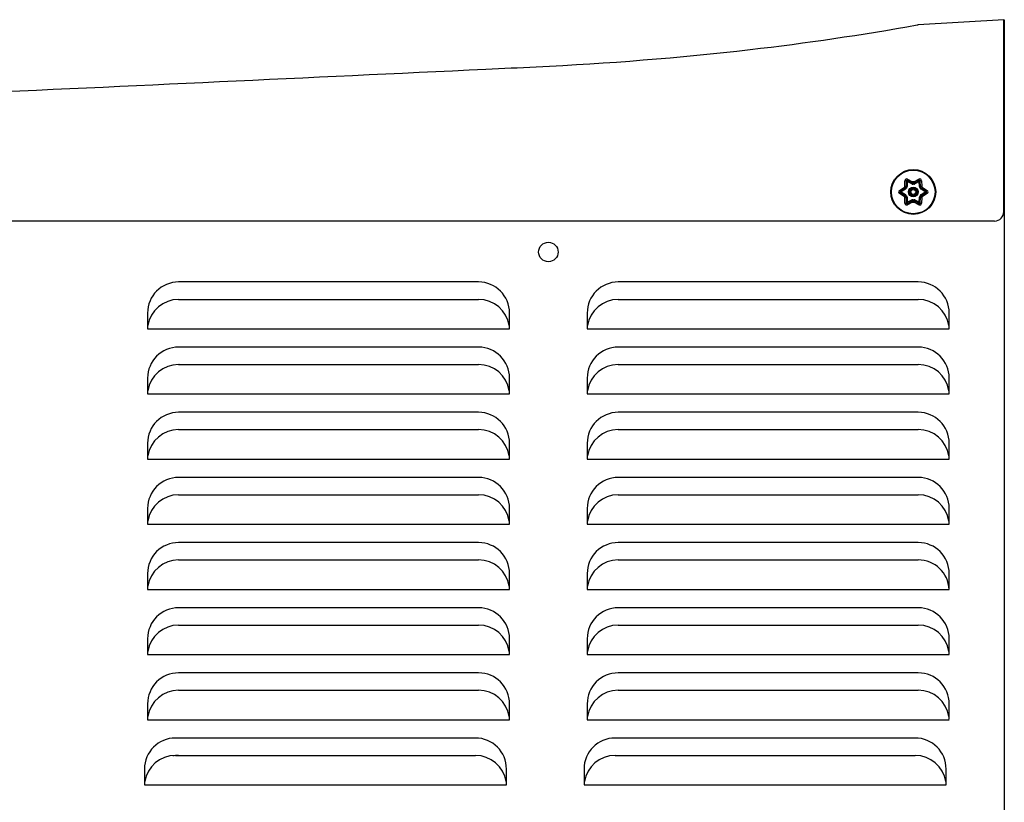
# Model space of a CAD drawing. Units: inches. Extents: x 5 to 16.9, y 1.2 to 16.
# Drawn here: x 6.6 to 8.2, y 14.4 to 15.7 of the extents above; entities that cross this region are included whole.
import ezdxf

# ---------------------------------------------------------------- set-up
doc = ezdxf.new("R2010")
doc.units = ezdxf.units.IN
doc.header["$MEASUREMENT"] = 0
doc.layers.add('20', color=7, linetype='Continuous')
doc.layers.add('DV2_20', color=7, linetype='Continuous')

# ---------------------------------------------------------------- blocks, each defined once
blk = doc.blocks.new('SE1')
at = {"layer": 'DV2_20', "color": 7, "linetype": 'Continuous'}
for p, q in [((8.1941, 15.709), (8.0564, 15.7008)), ((8.1941, 15.3995), (8.1941, 15.709)), ((8.1941, 15.709), (8.1949, 15.709)), ((8.1949, 15.709), (8.1949, 14.3793)), ((8.0545, 15.7005), (8.0564, 15.7008)), ((8.0392, 15.452), (8.0472, 15.4478)), ((8.0493, 15.4478), (8.0573, 15.452)), ((8.0258, 15.4338), (8.0334, 15.4386)), ((8.0349, 15.4371), (8.0274, 15.4323)), ((8.0358, 15.4357), (8.029, 15.4313)), ((8.0345, 15.4405), (8.0349, 15.4495)), ((8.0358, 15.4357), (8.0349, 15.4371)), ((8.0349, 15.4371), (8.0349, 15.4371)), ((8.0368, 15.4368), (8.0353, 15.4376)), ((8.0353, 15.4376), (8.0353, 15.4376)), ((8.0378, 15.4384), (8.0364, 15.4394)), ((8.0364, 15.4394), (8.0364, 15.4394)), ((8.037, 15.4489), (8.0366, 15.44)), ((8.0383, 15.4399), (8.0366, 15.44)), ((8.0386, 15.448), (8.037, 15.4489)), ((8.0386, 15.448), (8.0383, 15.4399)), ((8.0386, 15.448), (8.0387, 15.4499)), ((8.0458, 15.4443), (8.0386, 15.448)), ((8.0466, 15.4457), (8.0387, 15.4499)), ((8.0458, 15.4443), (8.0466, 15.4457)), ((8.0466, 15.4457), (8.0466, 15.4457)), ((8.0473, 15.444), (8.0472, 15.4456)), ((8.0472, 15.4456), (8.0472, 15.4456)), ((8.0492, 15.444), (8.0493, 15.4456)), ((8.0493, 15.4456), (8.0493, 15.4456)), ((8.0578, 15.4499), (8.0499, 15.4457)), ((8.0507, 15.4443), (8.0499, 15.4457)), ((8.0579, 15.448), (8.0507, 15.4443)), ((8.0579, 15.448), (8.0578, 15.4499)), ((8.0579, 15.448), (8.0595, 15.4489)), ((8.0582, 15.4399), (8.0579, 15.448)), ((8.0582, 15.4399), (8.0599, 15.44)), ((8.0587, 15.4384), (8.0601, 15.4394)), ((8.0599, 15.44), (8.0595, 15.4489)), ((8.0596, 15.4368), (8.0612, 15.4376)), ((8.0599, 15.44), (8.0599, 15.44)), ((8.0601, 15.4394), (8.0601, 15.4394)), ((8.0607, 15.4357), (8.0616, 15.4371)), ((8.0675, 15.4313), (8.0607, 15.4357)), ((8.0612, 15.4376), (8.0612, 15.4376)), ((8.0616, 15.4495), (8.062, 15.4405)), ((8.0691, 15.4323), (8.0616, 15.4371)), ((8.0631, 15.4386), (8.0707, 15.4338)), ((8.0334, 15.424), (8.0258, 15.4289)), ((8.029, 15.4313), (8.0274, 15.4323)), ((8.029, 15.4313), (8.0274, 15.4303)), ((8.0274, 15.4303), (8.0349, 15.4256)), ((8.029, 15.4313), (8.0358, 15.427)), ((8.0349, 15.4131), (8.0345, 15.4222)), ((8.0349, 15.4256), (8.0358, 15.427)), ((8.0353, 15.4251), (8.0368, 15.4258)), ((8.0353, 15.4251), (8.0353, 15.4251)), ((8.0364, 15.4233), (8.0378, 15.4242)), ((8.0364, 15.4233), (8.0364, 15.4233)), ((8.0366, 15.4227), (8.0383, 15.4227)), ((8.0366, 15.4227), (8.037, 15.4138)), ((8.0383, 15.4227), (8.0386, 15.4146)), ((8.0579, 15.4146), (8.0582, 15.4227)), ((8.0599, 15.4227), (8.0582, 15.4227)), ((8.0601, 15.4233), (8.0587, 15.4242)), ((8.0595, 15.4138), (8.0599, 15.4227)), ((8.0612, 15.4251), (8.0596, 15.4258)), ((8.0601, 15.4233), (8.0601, 15.4233)), ((8.0607, 15.427), (8.0675, 15.4313)), ((8.0616, 15.4256), (8.0607, 15.427)), ((8.0612, 15.4251), (8.0612, 15.4251)), ((8.0616, 15.4256), (8.0691, 15.4303)), ((8.062, 15.4222), (8.0616, 15.4131)), ((8.0707, 15.4289), (8.0631, 15.424)), ((8.0691, 15.4323), (8.0675, 15.4313)), ((8.0691, 15.4303), (8.0675, 15.4313)), ((8.037, 15.4138), (8.0386, 15.4146)), ((8.0386, 15.4146), (8.0458, 15.4184)), ((8.0387, 15.4128), (8.0386, 15.4146)), ((8.0387, 15.4128), (8.0466, 15.4169)), ((8.0472, 15.4149), (8.0392, 15.4107)), ((8.0466, 15.4169), (8.0458, 15.4184)), ((8.0472, 15.417), (8.0473, 15.4187)), ((8.0472, 15.417), (8.0472, 15.417)), ((8.0493, 15.417), (8.0492, 15.4187)), ((8.0493, 15.417), (8.0493, 15.417)), ((8.0573, 15.4107), (8.0493, 15.4149)), ((8.0499, 15.4169), (8.0507, 15.4184)), ((8.0499, 15.4169), (8.0578, 15.4128)), ((8.0499, 15.4169), (8.0499, 15.4169)), ((8.0507, 15.4184), (8.0579, 15.4146)), ((8.0578, 15.4128), (8.0579, 15.4146)), ((8.0595, 15.4138), (8.0579, 15.4146)), ((8.1791, 15.3845), (5.0957, 15.3845)), ((7.3479, 15.2862), (6.8646, 15.2862)), ((8.0562, 15.2862), (7.5729, 15.2862)), ((6.8646, 15.2582), (7.3479, 15.2582)), ((7.5729, 15.2582), (8.0562, 15.2582)), ((6.8146, 15.2362), (6.8146, 15.2107)), ((7.3979, 15.2107), (7.3979, 15.2362)), ((7.5229, 15.2362), (7.5229, 15.2107)), ((8.1062, 15.2107), (8.1062, 15.2362)), ((6.8152, 15.2159), (6.8146, 15.2159)), ((7.3979, 15.2159), (7.3973, 15.2159)), ((7.5235, 15.2159), (7.5229, 15.2159)), ((8.1062, 15.2159), (8.1057, 15.2159)), ((6.8146, 15.2107), (7.3979, 15.2107)), ((7.5229, 15.2107), (8.1062, 15.2107)), ((7.3479, 15.1812), (6.8646, 15.1812)), ((8.0562, 15.1812), (7.5729, 15.1812)), ((6.8646, 15.1532), (7.3479, 15.1532)), ((7.5729, 15.1532), (8.0562, 15.1532)), ((6.8146, 15.1312), (6.8146, 15.1057)), ((7.3979, 15.1057), (7.3979, 15.1312)), ((7.5229, 15.1312), (7.5229, 15.1057)), ((8.1062, 15.1057), (8.1062, 15.1312)), ((6.8152, 15.1109), (6.8146, 15.1109)), ((6.8146, 15.1057), (7.3979, 15.1057)), ((7.3979, 15.1109), (7.3973, 15.1109)), ((7.5235, 15.1109), (7.5229, 15.1109)), ((7.5229, 15.1057), (8.1062, 15.1057)), ((8.1062, 15.1109), (8.1057, 15.1109)), ((7.3479, 15.0762), (6.8646, 15.0762)), ((8.0562, 15.0762), (7.5729, 15.0762)), ((6.8646, 15.0482), (7.3479, 15.0482)), ((7.5729, 15.0482), (8.0562, 15.0482)), ((6.8146, 15.0262), (6.8146, 15.0007)), ((7.3979, 15.0007), (7.3979, 15.0262)), ((7.5229, 15.0262), (7.5229, 15.0007)), ((8.1062, 15.0007), (8.1062, 15.0262)), ((6.8152, 15.0059), (6.8146, 15.0059)), ((6.8146, 15.0007), (7.3979, 15.0007)), ((7.3979, 15.0059), (7.3973, 15.0059)), ((7.5235, 15.0059), (7.5229, 15.0059)), ((7.5229, 15.0007), (8.1062, 15.0007)), ((8.1062, 15.0059), (8.1057, 15.0059)), ((7.3479, 14.9712), (6.8646, 14.9712)), ((8.0562, 14.9712), (7.5729, 14.9712)), ((6.8646, 14.9432), (7.3479, 14.9432)), ((7.5729, 14.9432), (8.0562, 14.9432)), ((6.8146, 14.9212), (6.8146, 14.8957)), ((7.3979, 14.8957), (7.3979, 14.9212)), ((7.5229, 14.9212), (7.5229, 14.8957)), ((8.1062, 14.8957), (8.1062, 14.9212)), ((6.8152, 14.9009), (6.8146, 14.9009)), ((7.3979, 14.9009), (7.3973, 14.9009)), ((7.5235, 14.9009), (7.5229, 14.9009)), ((8.1062, 14.9009), (8.1057, 14.9009)), ((6.8146, 14.8957), (7.3979, 14.8957)), ((7.5229, 14.8957), (8.1062, 14.8957)), ((7.3479, 14.8662), (6.8646, 14.8662)), ((8.0562, 14.8662), (7.5729, 14.8662)), ((6.8646, 14.8382), (7.3479, 14.8382)), ((7.5729, 14.8382), (8.0562, 14.8382)), ((6.8146, 14.8162), (6.8146, 14.7907)), ((7.3979, 14.7907), (7.3979, 14.8162)), ((7.5229, 14.8162), (7.5229, 14.7907)), ((8.1062, 14.7907), (8.1062, 14.8162)), ((6.8152, 14.7959), (6.8146, 14.7959)), ((6.8146, 14.7907), (7.3979, 14.7907)), ((7.3979, 14.7959), (7.3973, 14.7959)), ((7.5235, 14.7959), (7.5229, 14.7959)), ((7.5229, 14.7907), (8.1062, 14.7907)), ((8.1062, 14.7959), (8.1057, 14.7959)), ((7.3479, 14.7612), (6.8646, 14.7612)), ((8.0562, 14.7612), (7.5729, 14.7612)), ((6.8646, 14.7332), (7.3479, 14.7332)), ((7.5729, 14.7332), (8.0562, 14.7332)), ((6.8146, 14.7112), (6.8146, 14.6857)), ((7.3979, 14.6857), (7.3979, 14.7112)), ((7.5229, 14.7112), (7.5229, 14.6857)), ((8.1062, 14.6857), (8.1062, 14.7112)), ((6.8152, 14.6909), (6.8146, 14.6909)), ((7.3979, 14.6909), (7.3973, 14.6909)), ((7.5235, 14.6909), (7.5229, 14.6909)), ((8.1062, 14.6909), (8.1057, 14.6909)), ((6.8146, 14.6857), (7.3979, 14.6857)), ((7.5229, 14.6857), (8.1062, 14.6857)), ((7.3479, 14.6562), (6.8646, 14.6562)), ((8.0562, 14.6562), (7.5729, 14.6562)), ((6.8646, 14.6282), (7.3479, 14.6282)), ((7.5729, 14.6282), (8.0562, 14.6282)), ((6.8146, 14.6062), (6.8146, 14.5807)), ((7.3979, 14.5807), (7.3979, 14.6062)), ((7.5229, 14.6062), (7.5229, 14.5807)), ((8.1062, 14.5816), (8.1062, 14.6062)), ((6.8152, 14.5859), (6.8146, 14.5859)), ((6.8146, 14.5807), (7.3979, 14.5807)), ((7.3979, 14.5859), (7.3973, 14.5859)), ((7.5235, 14.5859), (7.5229, 14.5859)), ((7.5229, 14.5807), (8.1062, 14.5807)), ((8.1062, 14.5807), (8.1062, 14.5807)), ((7.3428, 14.5512), (6.8595, 14.5512)), ((7.3479, 14.5512), (6.8646, 14.5512)), ((8.0512, 14.5512), (7.5678, 14.5512)), ((6.8595, 14.5232), (7.3428, 14.5232)), ((6.8646, 14.5232), (6.8738, 14.5232)), ((7.5678, 14.5232), (8.0512, 14.5232)), ((6.8095, 14.5012), (6.8095, 14.4757)), ((7.3928, 14.4757), (7.3928, 14.5012)), ((7.5178, 14.5012), (7.5178, 14.4757)), ((8.1012, 14.4757), (8.1012, 14.5012)), ((6.8101, 14.4809), (6.8095, 14.4809)), ((6.8095, 14.4757), (7.3928, 14.4757)), ((7.3928, 14.4809), (7.3923, 14.4809)), ((7.5184, 14.4809), (7.5178, 14.4809)), ((7.5178, 14.4757), (8.1012, 14.4757)), ((8.1012, 14.4809), (8.1006, 14.4809))]:
    blk.add_line(p, q, dxfattribs=at)
for centre, radius in [((8.0482, 15.4313), 0.0362), ((8.0482, 15.4313), 0.0351), ((8.0482, 15.4313), 0.00778), ((8.0482, 15.4313), 0.00612), ((8.0482, 15.4313), 0.00557), ((8.0482, 15.4313), 0.00391), ((7.4604, 15.3345), 0.0157)]:
    blk.add_circle(centre, radius, dxfattribs=at)
for centre, radius, start, end in [((7.2707, 20.0966), 4.4655, 276.6191, 280.1102), ((7.2174, 20.5568), 4.9287, 272.597, 276.617), ((-62.1206, 1498.8982), 1484.8954, 272.6156478, 272.6819186), ((8.0378, 15.4494), 0.00292, 62.4382, 177.5618), ((8.0587, 15.4494), 0.00292, 2.4382, 117.5618), ((8.0482, 15.4313), 0.0165, 146.2947, 153.7053), ((8.0454, 15.4573), 0.0222, 237.4896, 243.1381), ((8.0243, 15.4208), 0.0222, 56.8619, 62.5104), ((8.0343, 15.4381), 0.00117, 302.4382, 334.2189), ((8.0482, 15.4313), 0.0143, 145.7811, 154.2189), ((8.0343, 15.4381), 0.00283, 302.4382, 334.2189), ((8.0354, 15.44), 0.00117, 325.7811, 357.5618), ((8.0482, 15.4313), 0.0127, 145.7811, 154.2189), ((8.0381, 15.4488), 0.00117, 62.4382, 177.5618), ((8.0354, 15.44), 0.00283, 325.7811, 357.5618), ((8.0471, 15.4468), 0.00283, 242.4382, 274.2189), ((8.0471, 15.4468), 0.00117, 242.4382, 274.2189), ((8.0482, 15.4313), 0.0165, 86.2947, 93.7053), ((8.0693, 15.4468), 0.0222, 177.4896, 183.1381), ((8.0482, 15.4313), 0.0143, 85.7811, 94.2189), ((8.0482, 15.4313), 0.0127, 85.7811, 94.2189), ((8.0494, 15.4468), 0.00283, 265.7811, 297.5618), ((8.0272, 15.4468), 0.0222, 356.8619, 2.5104), ((8.0494, 15.4468), 0.00117, 265.7811, 297.5618), ((8.0584, 15.4488), 0.00117, 2.4382, 117.5618), ((8.0611, 15.44), 0.00283, 182.4382, 214.2189), ((8.0482, 15.4313), 0.0127, 25.7811, 34.2189), ((8.0622, 15.4381), 0.00283, 205.7811, 237.5618), ((8.0611, 15.44), 0.00117, 182.4382, 214.2189), ((8.0722, 15.4208), 0.0222, 117.4896, 123.1381), ((8.0482, 15.4313), 0.0143, 25.7811, 34.2189), ((8.0511, 15.4573), 0.0222, 296.8619, 302.5104), ((8.0622, 15.4381), 0.00117, 205.7811, 237.5618), ((8.0482, 15.4313), 0.0165, 26.2947, 33.7053), ((8.0274, 15.4313), 0.00292, 122.4382, 237.5618), ((8.028, 15.4313), 0.00117, 122.4382, 237.5618), ((8.0454, 15.4053), 0.0222, 116.8619, 122.5104), ((8.0482, 15.4313), 0.0165, 206.2947, 213.7053), ((8.0243, 15.4418), 0.0222, 297.4896, 303.1381), ((8.0343, 15.4246), 0.00117, 25.7811, 57.5618), ((8.0482, 15.4313), 0.0143, 205.7811, 214.2189), ((8.0343, 15.4246), 0.00283, 25.7811, 57.5618), ((8.0354, 15.4226), 0.00117, 2.4382, 34.2189), ((8.0482, 15.4313), 0.0127, 205.7811, 214.2189), ((8.0354, 15.4226), 0.00283, 2.4382, 34.2189), ((8.0611, 15.4226), 0.00283, 145.7811, 177.5618), ((8.0482, 15.4313), 0.0127, 325.7811, 334.2189), ((8.0622, 15.4246), 0.00283, 122.4382, 154.2189), ((8.0611, 15.4226), 0.00117, 145.7811, 177.5618), ((8.0482, 15.4313), 0.0143, 325.7811, 334.2189), ((8.0722, 15.4418), 0.0222, 236.8619, 242.5104), ((8.0622, 15.4246), 0.00117, 122.4382, 154.2189), ((8.0511, 15.4053), 0.0222, 57.4896, 63.1381), ((8.0482, 15.4313), 0.0165, 326.2947, 333.7053), ((8.0685, 15.4313), 0.00117, 302.4382, 57.5618), ((8.0691, 15.4313), 0.00292, 302.4382, 57.5618), ((8.0378, 15.4133), 0.00292, 182.4382, 297.5618), ((8.0381, 15.4138), 0.00117, 182.4382, 297.5618), ((8.0471, 15.4159), 0.00283, 85.7811, 117.5618), ((8.0471, 15.4159), 0.00117, 85.7811, 117.5618), ((8.0482, 15.4313), 0.0143, 265.7811, 274.2189), ((8.0693, 15.4158), 0.0222, 176.8619, 182.5104), ((8.0482, 15.4313), 0.0165, 266.2947, 273.7053), ((8.0482, 15.4313), 0.0127, 265.7811, 274.2189), ((8.0494, 15.4159), 0.00283, 62.4382, 94.2189), ((8.0494, 15.4159), 0.00117, 62.4382, 94.2189), ((8.0272, 15.4158), 0.0222, 357.4896, 3.1381), ((8.0587, 15.4133), 0.00292, 242.4382, 357.5618), ((8.0584, 15.4138), 0.00117, 242.4382, 357.5618), ((8.1791, 15.3995), 0.015, 270, 0), ((6.8646, 15.2362), 0.05, 90, 180), ((7.3479, 15.2362), 0.05, 0, 90), ((7.5729, 15.2362), 0.05, 90, 180), ((8.0562, 15.2362), 0.05, 0, 90), ((6.8646, 15.2082), 0.05, 90, 171.1515), ((7.3479, 15.2082), 0.05, 8.8485, 90), ((7.5729, 15.2082), 0.05, 90, 171.1515), ((8.0562, 15.2082), 0.05, 8.8485, 90), ((6.8646, 15.1312), 0.05, 90, 180), ((7.3479, 15.1312), 0.05, 0, 90), ((7.5729, 15.1312), 0.05, 90, 180), ((8.0562, 15.1312), 0.05, 0, 90), ((6.8646, 15.1032), 0.05, 90, 171.1515), ((6.8502, 15.1391), 0.0208, 42.4441, 44.3), ((7.3479, 15.1032), 0.05, 8.8485, 90), ((7.5729, 15.1032), 0.05, 90, 171.1515), ((8.0562, 15.1032), 0.05, 8.8485, 90), ((6.8646, 15.0262), 0.05, 90, 180), ((7.3479, 15.0262), 0.05, 0, 90), ((7.5729, 15.0262), 0.05, 90, 180), ((8.0562, 15.0262), 0.05, 0, 90), ((6.8646, 14.9982), 0.05, 90, 171.1515), ((7.3479, 14.9982), 0.05, 8.8485, 90), ((7.5729, 14.9982), 0.05, 90, 171.1515), ((8.0562, 14.9982), 0.05, 8.8485, 90), ((6.8646, 14.9212), 0.05, 90, 180), ((7.3479, 14.9212), 0.05, 0, 90), ((7.5729, 14.9212), 0.05, 90, 180), ((8.0562, 14.9212), 0.05, 0, 90), ((6.8646, 14.8932), 0.05, 90, 171.1515), ((7.3479, 14.8932), 0.05, 8.8485, 90), ((7.5729, 14.8932), 0.05, 90, 171.1515), ((8.0562, 14.8932), 0.05, 8.8485, 90), ((6.8646, 14.8162), 0.05, 90, 180), ((7.3479, 14.8162), 0.05, 0, 90), ((7.5729, 14.8162), 0.05, 90, 180), ((8.0562, 14.8162), 0.05, 0, 90), ((6.8646, 14.7882), 0.05, 90, 171.1515), ((7.3479, 14.7882), 0.05, 8.8485, 90), ((7.5729, 14.7882), 0.05, 90, 171.1515), ((8.0562, 14.7882), 0.05, 2.8835, 90), ((6.8646, 14.7112), 0.05, 90, 180), ((7.3479, 14.7112), 0.05, 0, 90), ((7.5729, 14.7112), 0.05, 90, 180), ((8.0562, 14.7112), 0.05, 0, 90), ((6.8646, 14.6832), 0.05, 90, 171.1515), ((7.3479, 14.6832), 0.05, 8.8485, 90), ((7.5729, 14.6832), 0.05, 90, 171.1515), ((8.0562, 14.6832), 0.05, 8.8485, 90), ((6.8646, 14.6062), 0.05, 90, 180), ((7.3479, 14.6062), 0.05, 0, 90), ((7.5729, 14.6062), 0.05, 90, 180), ((8.0562, 14.6062), 0.05, 0, 90), ((6.8646, 14.5782), 0.05, 90, 171.1515), ((7.3479, 14.5782), 0.05, 8.8485, 90), ((7.5729, 14.5782), 0.05, 90, 171.1515), ((8.0562, 14.5782), 0.05, 8.8485, 90), ((6.8595, 14.5012), 0.05, 90, 180), ((7.3428, 14.5012), 0.05, 0, 90), ((7.5678, 14.5012), 0.05, 90, 180), ((8.0512, 14.5012), 0.05, 0, 90), ((6.8595, 14.4732), 0.05, 90, 171.1515), ((6.8646, 14.4732), 0.05, 90, 100.6273), ((7.3428, 14.4732), 0.05, 8.8485, 90), ((7.5678, 14.4732), 0.05, 90, 171.1515), ((8.0512, 14.4732), 0.05, 8.8485, 90)]:
    blk.add_arc(centre, radius, start, end, dxfattribs=at)
for centre, major_axis, ratio, start_param, end_param in [((8.0395, 15.4513), (-0.00077, -0.00148), 0.342297, 4.444556, 6.283185), ((8.057, 15.4513), (0.00077, -0.00148), 0.342297, 0, 1.838629), ((8.0353, 15.4489), (0.00167, -0.00007), 0.342297, 0, 1.838629), ((8.0343, 15.4381), (-0.000626, 0.000985), 0.996045, 3.141591, 3.698104), ((8.0354, 15.44), (0.00117, -0.00005), 0.996045, 5.726674, 6.283185), ((8.0471, 15.4468), (-0.00054, -0.00103), 0.996045, 0, 0.556511), ((8.0494, 15.4468), (0.00054, -0.00103), 0.996045, 5.726674, 6.283185), ((8.0612, 15.4489), (-0.00167, -0.00007), 0.342297, 4.444556, 6.283185), ((8.0611, 15.44), (-0.00117, -0.00005), 0.996045, 0, 0.556511), ((8.0622, 15.4381), (-0.000626, -0.000985), 0.996045, 5.726674, 6.283185), ((8.0265, 15.4337), (-0.00089, 0.00141), 0.342297, 1.302963, 3.141593), ((8.0265, 15.4289), (-0.00089, -0.00141), 0.342297, 3.141593, 4.980222), ((8.0343, 15.4246), (-0.000626, -0.000985), 0.996045, 2.585081, 3.141593), ((8.0354, 15.4226), (0.00117, 0.00005), 0.996045, 0, 0.556511), ((8.0611, 15.4226), (0.00117, -0.00005), 0.996045, 2.585081, 3.141593), ((8.0622, 15.4246), (-0.000626, 0.000985), 0.996045, 0, 0.556511), ((8.07, 15.4337), (-0.00089, -0.00141), 0.342297, 0, 1.838629), ((8.07, 15.4289), (-0.00089, 0.00141), 0.342297, 4.444556, 6.283185), ((8.0353, 15.4137), (-0.00167, -0.00007), 0.342297, 1.302963, 3.141593), ((8.0395, 15.4113), (0.00077, -0.00148), 0.342297, 3.141591, 4.980222), ((8.0471, 15.4159), (0.00054, -0.00103), 0.996045, 2.585081, 3.141593), ((8.0494, 15.4159), (0.00054, 0.00103), 0.996045, 0, 0.556511), ((8.057, 15.4113), (-0.00077, -0.00148), 0.342297, 1.302963, 3.141593), ((8.0612, 15.4137), (0.00167, -0.00007), 0.342297, 3.141593, 4.980222)]:
    blk.add_ellipse(centre, major_axis=major_axis, ratio=ratio, start_param=start_param, end_param=end_param, dxfattribs=at)
blk.add_open_spline([(7.3595, 15.6292), (7.3866, 15.6305), (7.4137, 15.6318), (7.4408, 15.6331)], degree=3, dxfattribs=at)
for points in [[(8.0334, 15.4386), (8.0337, 15.4382), (8.0341, 15.4378), (8.0346, 15.4372), (8.0349, 15.437), (8.0349, 15.4371)], [(8.0366, 15.44), (8.0366, 15.4401), (8.0364, 15.4402), (8.0356, 15.4404), (8.035, 15.4404), (8.0345, 15.4405)], [(8.0466, 15.4457), (8.0465, 15.4458), (8.0465, 15.446), (8.0468, 15.4468), (8.047, 15.4474), (8.0472, 15.4478)], [(8.0499, 15.4457), (8.05, 15.4458), (8.05, 15.446), (8.0497, 15.4468), (8.0495, 15.4474), (8.0493, 15.4478)], [(8.0599, 15.44), (8.0599, 15.4401), (8.0601, 15.4402), (8.0609, 15.4404), (8.0615, 15.4404), (8.062, 15.4405)], [(8.0616, 15.4371), (8.0616, 15.437), (8.0618, 15.4372), (8.0624, 15.4378), (8.0628, 15.4382), (8.0631, 15.4386)], [(8.0334, 15.424), (8.0337, 15.4244), (8.0341, 15.4248), (8.0346, 15.4255), (8.0349, 15.4256), (8.0349, 15.4256)], [(8.0345, 15.4222), (8.035, 15.4222), (8.0356, 15.4223), (8.0364, 15.4225), (8.0366, 15.4226), (8.0366, 15.4227)], [(8.062, 15.4222), (8.0615, 15.4222), (8.0609, 15.4223), (8.0601, 15.4225), (8.0599, 15.4226), (8.0599, 15.4227)], [(8.0616, 15.4256), (8.0616, 15.4256), (8.0618, 15.4255), (8.0624, 15.4248), (8.0628, 15.4244), (8.0631, 15.424)], [(8.0472, 15.4149), (8.047, 15.4153), (8.0468, 15.4158), (8.0465, 15.4166), (8.0465, 15.4169), (8.0466, 15.4169)], [(8.0493, 15.4149), (8.0495, 15.4153), (8.0497, 15.4158), (8.05, 15.4166), (8.05, 15.4169), (8.0499, 15.4169)]]:
    blk.add_open_spline(points, degree=3, knots=[0, 0, 0, 0, 0.5, 0.5, 1, 1, 1, 1], dxfattribs=at)

msp = doc.modelspace()

# ---------------------------------------------------------------- block references
at = {"layer": '20'}
msp.add_blockref('SE1', (0, 0), dxfattribs=at)

doc.saveas('drawing.dxf')
